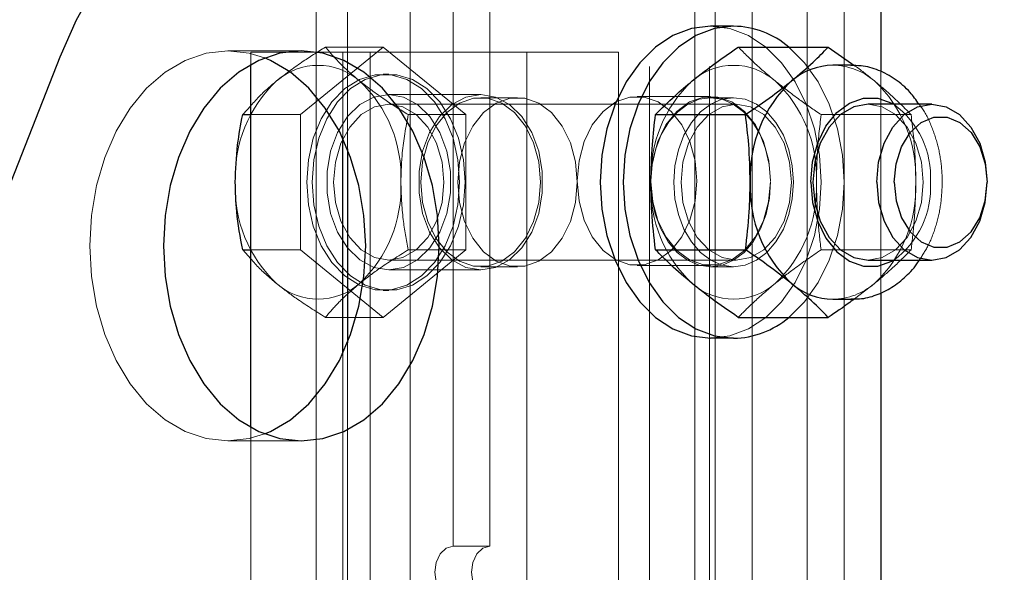
# Model space of a CAD drawing. Units: millimetres. Extents: x 350 to 41230, y 350 to 58459.
# Drawn here: x 12409 to 12485, y 32852 to 32894 of the extents above; entities that cross this region are included whole.
import ezdxf

# ---------------------------------------------------------------- set-up
doc = ezdxf.new("R2010")
doc.units = ezdxf.units.MM
doc.header["$LTSCALE"] = 70
doc.linetypes.add('HIDDEN', pattern=[1.905, 1.27, -0.635])
doc.linetypes.add('PHANTOM', pattern=[12.7, 6.35, -1.27, 1.27, -1.27, 1.27, -1.27])
doc.layers.add('ETC-COTATION', color=5, linetype='Continuous')
doc.layers.add('ETC-FANTOME', color=96, linetype='PHANTOM')
doc.dimstyles.new('SLDDIMSTYLE3', dxfattribs={"dimtxt": 0.18, "dimasz": 231.14, "dimexe": 0, "dimexo": 0.0625, "dimgap": 0, "dimtad": 0, "dimtih": 1, "dimtoh": 1, "dimdec": 0, "dimrnd": 1e-09, "dimzin": 0, "dimdsep": 46, "dimtxsty": 'Standard', "dimsah": 1, "dimcen": 0.09, "dimadec": 0, "dimazin": 0, "dimtfac": 231.14, "dimtdec": 0, "dimtofl": 0, "dimtmove": 0, "dimatfit": 3, "dimfxl": 1, "dimfrac": 2, "dimtolj": 1, "dimtzin": 0, "dimarcsym": 0})

msp = doc.modelspace()

# ---------------------------------------------------------------- linework, layer by layer
at = {"layer": 'ETC-FANTOME', "linetype": 'HIDDEN', "lineweight": 18}
for p, q in [((12434.66, 32901.673), (12434.66, 32884.231)), ((12439.489, 32901.673), (12439.489, 32801.673)), ((12442.782, 32901.673), (12442.782, 32853.673)), ((12445.61, 32901.673), (12445.61, 32853.673)), ((12461.376, 32901.673), (12461.376, 32801.673)), ((12432.268, 32901.173), (12432.268, 32801.673)), ((12457.89, 32801.673), (12457.89, 32901.173)), ((12465.762, 32901.173), (12465.762, 32801.673)), ((12462.496, 32801.673), (12462.496, 32899.849)), ((12462.934, 32899.747), (12462.934, 32801.673)), ((12470.005, 32895.077), (12470.005, 32807.928)), ((12472.834, 32895.077), (12472.834, 32807.928)), ((12431.114, 32891.773), (12425.457, 32891.773)), ((12431.044, 32886.87), (12437.407, 32892.066)), ((12432.97, 32892.066), (12437.407, 32892.066)), ((12437.407, 32892.066), (12443.771, 32886.87)), ((12427.225, 32890.729), (12427.225, 32891.673)), ((12434.296, 32891.673), (12427.225, 32891.673)), ((12434.296, 32885.065), (12434.296, 32891.673)), ((12434.296, 32891.673), (12436.418, 32891.673)), ((12436.418, 32811.673), (12436.418, 32891.673)), ((12436.418, 32891.673), (12455.509, 32891.673)), ((12448.438, 32891.673), (12448.438, 32811.673)), ((12455.509, 32891.673), (12455.509, 32811.673)), ((12475.662, 32890.179), (12475.662, 32873.178)), ((12437.832, 32889.988), (12437.407, 32889.988)), ((12437.832, 32888.423), (12444.903, 32888.423)), ((12447.731, 32888.173), (12444.903, 32888.173)), ((12462.581, 32888.273), (12456.924, 32888.273)), ((12462.581, 32888.173), (12464.348, 32888.173)), ((12464.552, 32887.673), (12437.832, 32887.673)), ((12427.225, 32886.87), (12431.044, 32886.87)), ((12431.044, 32876.477), (12431.044, 32886.87)), ((12439.334, 32886.87), (12443.771, 32886.87)), ((12443.771, 32886.87), (12443.771, 32876.477)), ((12471.071, 32886.87), (12477.991, 32886.87)), ((12427.225, 32876.477), (12431.044, 32876.477)), ((12437.407, 32871.281), (12431.044, 32876.477)), ((12443.771, 32876.477), (12437.407, 32871.281)), ((12439.334, 32876.477), (12443.771, 32876.477)), ((12471.071, 32876.477), (12477.991, 32876.477)), ((12437.832, 32875.673), (12464.552, 32875.673)), ((12444.903, 32875.173), (12447.731, 32875.173)), ((12456.924, 32875.273), (12462.581, 32875.273)), ((12462.581, 32875.173), (12464.348, 32875.173)), ((12437.832, 32874.923), (12444.903, 32874.923)), ((12475.167, 32873.879), (12473.642, 32872.711)), ((12437.407, 32873.358), (12437.832, 32873.358)), ((12432.97, 32871.281), (12437.407, 32871.281)), ((12434.66, 32869.316), (12434.66, 32801.673)), ((12434.296, 32811.673), (12434.296, 32868.482)), ((12427.225, 32811.673), (12427.225, 32862.818)), ((12425.457, 32861.773), (12431.114, 32861.773)), ((12445.61, 32853.673), (12442.782, 32853.673))]:
    msp.add_line(p, q, dxfattribs=at)
at = {"layer": 'ETC-FANTOME', "linetype": 'Continuous', "lineweight": 25}
for p, q in [((12475.662, 32895.077), (12475.662, 32890.179)), ((12464.348, 32893.673), (12462.581, 32893.673)), ((12464.707, 32892.066), (12471.627, 32892.066)), ((12471.627, 32892.066), (12473.665, 32890.63)), ((12306.986, 32622.235), (12412.565, 32891.329)), ((12427.225, 32862.818), (12427.225, 32890.729)), ((12473.409, 32890.673), (12471.985, 32890.673)), ((12426.606, 32886.87), (12427.225, 32887.546)), ((12479.588, 32887.673), (12474.68, 32887.673)), ((12426.606, 32886.87), (12427.225, 32886.87)), ((12458.343, 32886.87), (12465.263, 32886.87)), ((12434.296, 32868.482), (12434.296, 32885.065)), ((12434.66, 32884.231), (12434.66, 32869.316)), ((12426.606, 32876.477), (12427.225, 32876.477)), ((12427.225, 32875.783), (12426.606, 32876.477)), ((12458.343, 32876.477), (12465.263, 32876.477)), ((12474.68, 32875.673), (12479.588, 32875.673)), ((12475.662, 32873.178), (12475.662, 32830.179)), ((12471.985, 32872.673), (12473.409, 32872.673)), ((12464.707, 32871.281), (12471.627, 32871.281)), ((12464.348, 32869.673), (12462.581, 32869.673))]:
    msp.add_line(p, q, dxfattribs=at)
at = {"layer": 'ETC-FANTOME', "linetype": 'Continuous', "lineweight": 25, "flags": 128}
for points in [[(12412.565, 32891.329), (12413.827, 32894.161), (12415.304, 32896.776), (12416.978, 32899.142), (12418.828, 32901.23), (12420.831, 32903.013), (12422.962, 32904.47), (12425.195, 32905.582), (12427.501, 32906.335), (12429.852, 32906.72), (12432.218, 32906.733), (12434.571, 32906.372)], [(12462.581, 32893.673), (12461.107, 32893.491), (12459.678, 32892.95), (12458.338, 32892.066), (12457.126, 32890.866), (12456.08, 32889.387), (12455.232, 32887.673), (12454.607, 32885.778), (12454.224, 32883.757), (12454.095, 32881.673), (12454.224, 32879.59), (12454.607, 32877.569), (12455.232, 32875.673), (12456.08, 32873.96), (12457.126, 32872.481), (12458.338, 32871.281), (12459.678, 32870.397), (12461.107, 32869.856), (12462.581, 32869.673)], [(12464.348, 32893.673), (12462.875, 32893.491), (12461.446, 32892.95), (12460.106, 32892.066), (12458.894, 32890.866), (12457.848, 32889.387), (12457, 32887.673), (12456.375, 32885.778), (12455.992, 32883.757), (12455.863, 32881.673), (12455.992, 32879.59), (12456.375, 32877.569), (12457, 32875.673), (12457.848, 32873.96), (12458.894, 32872.481), (12460.106, 32871.281), (12461.446, 32870.397), (12462.875, 32869.856), (12464.348, 32869.673)], [(12441.721, 32876.773), (12441.59, 32879.12), (12441.202, 32881.409), (12440.565, 32883.583), (12439.695, 32885.59), (12438.614, 32887.38), (12437.349, 32888.909), (12435.93, 32890.138), (12434.392, 32891.039), (12432.773, 32891.589), (12431.114, 32891.773), (12429.455, 32891.589), (12427.837, 32891.039), (12426.299, 32890.138), (12424.88, 32888.909), (12423.614, 32887.38), (12422.533, 32885.59), (12421.664, 32883.583), (12421.027, 32881.409), (12420.638, 32879.12), (12420.508, 32876.773)], [(12436.064, 32876.773), (12435.933, 32879.12), (12435.545, 32881.409), (12434.908, 32883.583), (12434.038, 32885.59), (12432.957, 32887.38), (12431.692, 32888.909), (12430.273, 32890.138), (12428.735, 32891.039), (12428.286, 32891.23)], [(12470.288, 32881.673), (12470.422, 32883.229), (12470.814, 32884.694), (12471.444, 32885.984), (12472.273, 32887.023), (12473.254, 32887.751), (12474.33, 32888.126), (12475.438, 32888.126), (12476.514, 32887.751), (12476.652, 32887.673)], [(12474.68, 32887.673), (12473.582, 32887.469), (12472.559, 32886.87), (12471.68, 32885.916), (12471.006, 32884.673), (12470.582, 32883.226), (12470.437, 32881.673)], [(12475.346, 32881.673), (12475.49, 32883.226), (12475.914, 32884.673), (12476.588, 32885.916), (12477.467, 32886.87), (12478.49, 32887.469), (12479.588, 32887.673), (12480.686, 32887.469), (12481.71, 32886.87), (12482.588, 32885.916), (12483.263, 32884.673), (12483.686, 32883.226), (12483.831, 32881.673)], [(12476.685, 32881.673), (12476.83, 32883.097), (12477.252, 32884.405), (12477.918, 32885.492), (12478.774, 32886.27), (12479.75, 32886.675), (12480.767, 32886.675), (12481.742, 32886.27), (12482.598, 32885.492), (12483.264, 32884.405), (12483.686, 32883.097), (12483.831, 32881.673)], [(12470.288, 32881.673), (12470.422, 32880.118), (12470.814, 32878.653), (12471.444, 32877.363), (12472.273, 32876.324), (12473.254, 32875.596), (12474.33, 32875.221), (12475.438, 32875.221), (12476.514, 32875.596), (12476.652, 32875.673)], [(12470.437, 32881.673), (12470.582, 32880.12), (12471.006, 32878.673), (12471.68, 32877.431), (12472.559, 32876.477), (12473.582, 32875.878), (12474.68, 32875.673)], [(12475.346, 32881.673), (12475.49, 32880.12), (12475.914, 32878.673), (12476.588, 32877.431), (12477.467, 32876.477), (12478.49, 32875.878), (12479.588, 32875.673), (12480.686, 32875.878), (12481.71, 32876.477), (12482.588, 32877.431), (12483.263, 32878.673), (12483.686, 32880.12), (12483.831, 32881.673)], [(12476.685, 32881.673), (12476.83, 32880.25), (12477.252, 32878.942), (12477.918, 32877.855), (12478.774, 32877.077), (12479.75, 32876.672), (12480.767, 32876.672), (12481.742, 32877.077), (12482.598, 32877.855), (12483.264, 32878.942), (12483.686, 32880.25), (12483.831, 32881.673)], [(12420.508, 32876.773), (12420.638, 32874.427), (12421.027, 32872.138), (12421.664, 32869.963), (12422.533, 32867.957), (12423.614, 32866.167), (12424.88, 32864.638), (12426.299, 32863.408), (12427.837, 32862.508), (12429.455, 32861.958), (12431.114, 32861.773), (12432.773, 32861.958), (12434.392, 32862.508), (12435.93, 32863.408), (12437.349, 32864.638), (12438.614, 32866.167), (12439.695, 32867.957), (12440.565, 32869.963), (12441.202, 32872.138), (12441.59, 32874.427), (12441.721, 32876.773)], [(12428.286, 32862.317), (12428.735, 32862.508), (12430.273, 32863.408), (12431.692, 32864.638), (12432.957, 32866.167), (12434.038, 32867.957), (12434.908, 32869.963), (12435.545, 32872.138), (12435.933, 32874.427), (12436.064, 32876.773)]]:
    msp.add_lwpolyline(points, dxfattribs=at)
at = {"layer": 'ETC-FANTOME', "linetype": 'HIDDEN', "lineweight": 18, "flags": 128}
for points in [[(12462.581, 32869.673), (12464.054, 32869.856), (12465.483, 32870.397), (12466.823, 32871.281), (12468.035, 32872.481), (12469.081, 32873.96), (12469.929, 32875.673), (12470.554, 32877.569), (12470.937, 32879.59), (12471.066, 32881.673), (12470.937, 32883.757), (12470.554, 32885.778), (12469.929, 32887.673), (12469.081, 32889.387), (12468.035, 32890.866), (12466.823, 32892.066), (12465.483, 32892.95), (12464.054, 32893.491), (12462.581, 32893.673)], [(12428.286, 32891.23), (12427.117, 32891.589), (12425.457, 32891.773), (12423.798, 32891.589), (12422.18, 32891.039), (12420.642, 32890.138), (12419.223, 32888.909), (12417.957, 32887.38), (12416.876, 32885.59), (12416.007, 32883.583), (12415.37, 32881.409), (12414.981, 32879.12), (12414.851, 32876.773)], [(12468.591, 32892.066), (12469.803, 32890.866), (12470.848, 32889.387), (12471.697, 32887.673), (12472.322, 32885.778), (12472.705, 32883.757), (12472.834, 32881.673), (12472.705, 32879.59), (12472.322, 32877.569), (12471.697, 32875.673), (12470.848, 32873.96), (12469.803, 32872.481), (12468.591, 32871.281)], [(12431.528, 32881.673), (12431.656, 32883.402), (12432.036, 32885.055), (12432.651, 32886.561), (12433.473, 32887.853), (12434.468, 32888.874), (12435.591, 32889.581), (12436.793, 32889.943), (12438.022, 32889.943), (12439.224, 32889.581), (12440.347, 32888.874), (12441.342, 32887.853), (12442.164, 32886.561), (12442.779, 32885.055), (12443.159, 32883.402), (12443.287, 32881.673)], [(12431.952, 32881.673), (12432.081, 32883.402), (12432.46, 32885.055), (12433.075, 32886.561), (12433.898, 32887.853), (12434.892, 32888.874), (12436.015, 32889.581), (12437.217, 32889.943), (12438.446, 32889.943), (12439.649, 32889.581), (12440.772, 32888.874), (12441.766, 32887.853), (12442.588, 32886.561), (12443.203, 32885.055), (12443.583, 32883.402), (12443.711, 32881.673)], [(12437.832, 32874.923), (12436.69, 32875.119), (12435.614, 32875.697), (12434.667, 32876.621), (12433.904, 32877.839), (12433.369, 32879.28), (12433.094, 32880.86), (12433.094, 32882.487), (12433.369, 32884.067), (12433.904, 32885.508), (12434.667, 32886.726), (12435.614, 32887.65), (12436.69, 32888.227), (12437.832, 32888.423)], [(12437.832, 32888.423), (12438.974, 32888.227), (12440.05, 32887.65), (12440.997, 32886.726), (12441.76, 32885.508), (12442.295, 32884.067), (12442.57, 32882.487), (12442.57, 32880.86), (12442.295, 32879.28), (12441.76, 32877.839), (12440.997, 32876.621), (12440.05, 32875.697), (12438.974, 32875.119), (12437.832, 32874.923)], [(12444.903, 32874.923), (12443.761, 32875.119), (12442.685, 32875.697), (12441.738, 32876.621), (12440.975, 32877.839), (12440.44, 32879.28), (12440.165, 32880.86), (12440.165, 32882.487), (12440.44, 32884.067), (12440.975, 32885.508), (12441.738, 32886.726), (12442.685, 32887.65), (12443.761, 32888.227), (12444.903, 32888.423)], [(12449.499, 32881.673), (12449.365, 32883.229), (12448.973, 32884.694), (12448.343, 32885.984), (12447.514, 32887.023), (12446.533, 32887.751), (12445.457, 32888.126), (12444.349, 32888.126), (12443.273, 32887.751), (12442.292, 32887.023), (12441.463, 32885.984), (12440.833, 32884.694), (12440.44, 32883.229), (12440.307, 32881.673)], [(12452.327, 32881.673), (12452.194, 32883.229), (12451.801, 32884.694), (12451.172, 32885.984), (12450.342, 32887.023), (12449.361, 32887.751), (12448.285, 32888.126), (12447.177, 32888.126), (12446.101, 32887.751), (12445.12, 32887.023), (12444.291, 32885.984), (12443.662, 32884.694), (12443.269, 32883.229), (12443.135, 32881.673)], [(12444.903, 32888.423), (12446.045, 32888.227), (12447.121, 32887.65), (12448.068, 32886.726), (12448.831, 32885.508), (12449.366, 32884.067), (12449.641, 32882.487), (12449.641, 32880.86), (12449.366, 32879.28), (12448.831, 32877.839), (12448.068, 32876.621), (12447.121, 32875.697), (12446.045, 32875.119), (12444.903, 32874.923)], [(12461.52, 32881.773), (12461.386, 32883.329), (12460.993, 32884.794), (12460.364, 32886.084), (12459.535, 32887.123), (12458.553, 32887.851), (12457.478, 32888.226), (12456.37, 32888.226), (12455.294, 32887.851), (12454.313, 32887.123), (12453.483, 32886.084), (12452.854, 32884.794), (12452.461, 32883.329), (12452.327, 32881.773)], [(12467.177, 32881.773), (12467.043, 32883.329), (12466.65, 32884.794), (12466.021, 32886.084), (12465.191, 32887.123), (12464.21, 32887.851), (12463.135, 32888.226), (12462.026, 32888.226), (12460.951, 32887.851), (12459.97, 32887.123), (12459.14, 32886.084), (12458.511, 32884.794), (12458.118, 32883.329), (12457.984, 32881.773)], [(12462.581, 32888.173), (12461.692, 32888.051), (12460.838, 32887.688), (12460.049, 32887.099), (12459.356, 32886.305), (12458.784, 32885.336), (12458.355, 32884.23), (12458.085, 32883.027), (12457.985, 32881.773)], [(12464.348, 32888.173), (12463.452, 32888.048), (12462.589, 32887.679), (12461.795, 32887.078), (12461.098, 32886.27), (12460.527, 32885.285), (12460.102, 32884.161), (12459.84, 32882.941), (12459.752, 32881.673)], [(12462.581, 32888.173), (12463.469, 32888.051), (12464.323, 32887.688), (12465.112, 32887.099), (12465.805, 32886.305), (12466.377, 32885.336), (12466.806, 32884.23), (12467.076, 32883.027), (12467.176, 32881.773)], [(12464.348, 32888.173), (12465.245, 32888.048), (12466.107, 32887.679), (12466.902, 32887.078), (12467.598, 32886.27), (12468.17, 32885.285), (12468.595, 32884.161), (12468.856, 32882.941), (12468.944, 32881.673)], [(12442.074, 32881.673), (12441.93, 32883.226), (12441.506, 32884.673), (12440.832, 32885.916), (12439.953, 32886.87), (12438.93, 32887.469), (12437.832, 32887.673), (12436.734, 32887.469), (12435.71, 32886.87), (12434.832, 32885.916), (12434.158, 32884.673), (12433.734, 32883.226), (12433.589, 32881.673)], [(12468.795, 32881.673), (12468.65, 32883.226), (12468.227, 32884.673), (12467.552, 32885.916), (12466.674, 32886.87), (12465.65, 32887.469), (12464.552, 32887.673), (12463.454, 32887.469), (12462.431, 32886.87), (12461.552, 32885.916), (12460.878, 32884.673), (12460.454, 32883.226), (12460.31, 32881.673)], [(12478.923, 32881.673), (12478.778, 32883.226), (12478.354, 32884.673), (12477.68, 32885.916), (12476.801, 32886.87), (12475.778, 32887.469), (12474.68, 32887.673)], [(12431.528, 32881.673), (12431.656, 32879.945), (12432.036, 32878.291), (12432.651, 32876.786), (12433.473, 32875.494), (12434.468, 32874.472), (12435.591, 32873.765), (12436.793, 32873.404), (12438.022, 32873.404), (12439.224, 32873.765), (12440.347, 32874.472), (12441.342, 32875.494), (12442.164, 32876.786), (12442.779, 32878.291), (12443.159, 32879.945), (12443.287, 32881.673)], [(12443.711, 32881.673), (12443.583, 32879.945), (12443.203, 32878.291), (12442.588, 32876.786), (12441.766, 32875.494), (12440.772, 32874.472), (12439.649, 32873.765), (12438.446, 32873.404), (12437.217, 32873.404), (12436.015, 32873.765), (12434.892, 32874.472), (12433.898, 32875.494), (12433.075, 32876.786), (12432.46, 32878.291), (12432.081, 32879.945), (12431.952, 32881.673)], [(12433.589, 32881.673), (12433.734, 32880.12), (12434.158, 32878.673), (12434.832, 32877.431), (12435.71, 32876.477), (12436.734, 32875.878), (12437.832, 32875.673), (12438.93, 32875.878), (12439.953, 32876.477), (12440.832, 32877.431), (12441.506, 32878.673), (12441.93, 32880.12), (12442.074, 32881.673)], [(12440.307, 32881.673), (12440.44, 32880.118), (12440.833, 32878.653), (12441.463, 32877.363), (12442.292, 32876.324), (12443.273, 32875.596), (12444.349, 32875.221), (12445.457, 32875.221), (12446.533, 32875.596), (12447.514, 32876.324), (12448.343, 32877.363), (12448.973, 32878.653), (12449.365, 32880.118), (12449.499, 32881.673)], [(12443.135, 32881.673), (12443.269, 32880.118), (12443.662, 32878.653), (12444.291, 32877.363), (12445.12, 32876.324), (12446.101, 32875.596), (12447.177, 32875.221), (12448.285, 32875.221), (12449.361, 32875.596), (12450.342, 32876.324), (12451.172, 32877.363), (12451.801, 32878.653), (12452.194, 32880.118), (12452.327, 32881.673)], [(12452.327, 32881.773), (12452.461, 32880.218), (12452.854, 32878.753), (12453.483, 32877.463), (12454.313, 32876.424), (12455.294, 32875.696), (12456.37, 32875.321), (12457.478, 32875.321), (12458.553, 32875.696), (12459.535, 32876.424), (12460.364, 32877.463), (12460.993, 32878.753), (12461.386, 32880.218), (12461.52, 32881.773)], [(12457.984, 32881.723), (12458.067, 32880.448), (12458.324, 32879.221), (12458.747, 32878.088), (12459.318, 32877.095), (12460.016, 32876.279), (12460.813, 32875.673), (12461.679, 32875.299), (12462.581, 32875.173)], [(12457.984, 32881.723), (12458.125, 32880.177), (12458.522, 32878.722), (12459.153, 32877.443), (12459.981, 32876.413), (12460.958, 32875.692), (12462.029, 32875.32), (12463.132, 32875.32), (12464.203, 32875.692), (12465.18, 32876.413), (12466.008, 32877.443), (12466.639, 32878.722), (12467.036, 32880.177), (12467.177, 32881.723)], [(12459.752, 32881.673), (12459.84, 32880.405), (12460.102, 32879.186), (12460.527, 32878.062), (12461.098, 32877.077), (12461.795, 32876.269), (12462.589, 32875.668), (12463.452, 32875.298), (12464.348, 32875.173)], [(12460.31, 32881.673), (12460.454, 32880.12), (12460.878, 32878.673), (12461.552, 32877.431), (12462.431, 32876.477), (12463.454, 32875.878), (12464.552, 32875.673), (12465.65, 32875.878), (12466.674, 32876.477), (12467.552, 32877.431), (12468.227, 32878.673), (12468.65, 32880.12), (12468.795, 32881.673)], [(12462.581, 32875.173), (12463.482, 32875.299), (12464.348, 32875.673), (12465.145, 32876.279), (12465.843, 32877.095), (12466.414, 32878.088), (12466.837, 32879.221), (12467.094, 32880.448), (12467.177, 32881.723)], [(12468.944, 32881.673), (12468.856, 32880.405), (12468.595, 32879.186), (12468.17, 32878.062), (12467.598, 32877.077), (12466.902, 32876.269), (12466.107, 32875.668), (12465.245, 32875.298), (12464.348, 32875.173)], [(12474.68, 32875.673), (12475.778, 32875.878), (12476.801, 32876.477), (12477.68, 32877.431), (12478.354, 32878.673), (12478.778, 32880.12), (12478.923, 32881.673)], [(12414.851, 32876.773), (12414.981, 32874.427), (12415.37, 32872.138), (12416.007, 32869.963), (12416.876, 32867.957), (12417.957, 32866.167), (12419.223, 32864.638), (12420.642, 32863.408), (12422.18, 32862.508), (12423.798, 32861.958), (12425.457, 32861.773), (12427.117, 32861.958), (12428.286, 32862.317)], [(12442.782, 32853.673), (12442.24, 32853.521), (12441.782, 32853.088), (12441.475, 32852.439), (12441.367, 32851.673), (12441.475, 32850.908), (12441.782, 32850.259), (12442.24, 32849.826), (12442.782, 32849.673)], [(12445.61, 32853.673), (12445.069, 32853.521), (12444.61, 32853.088), (12444.303, 32852.439), (12444.196, 32851.673), (12444.303, 32850.908), (12444.61, 32850.259), (12445.069, 32849.826), (12445.61, 32849.673)]]:
    msp.add_lwpolyline(points, dxfattribs=at)
at = {"layer": 'ETC-FANTOME', "linetype": 'Continuous', "lineweight": 25}
for centre, radius, start, end in [((19220.973, 36255.039), 8715.125, 172.5390425, 263.8920049), ((19220.973, 36255.039), 8589.689, 200.8757063, 263.8030549), ((19220.973, 36255.039), 8339.689, 201.5321944, 263.6159166), ((12464.235, 32886.972), 6.702, 49.46167, 89.03119), ((12472.071, 32885.644), 5.03, 90.98354, 130.5236), ((12475.718, 32882.098), 10.106, 133.17695, 182.40775), ((12475.718, 32881.249), 10.106, 177.59226, 226.82305), ((12472.071, 32877.703), 5.03, 229.4764, 269.01646), ((12464.235, 32876.374), 6.702, 270.96881, 310.53833)]:
    msp.add_arc(centre, radius, start, end, dxfattribs=at)
at = {"layer": 'ETC-FANTOME', "linetype": 'HIDDEN', "lineweight": 18}
for centre, radius, start, end in [((12432.401, 32885.821), 4.84, 48.89385, 131.10615), ((12464.348, 32885.821), 4.84, 48.89385, 131.10615), ((12471.899, 32885.644), 5.03, 49.4764, 89.01646), ((12436.134, 32882.098), 10.106, 133.17695, 182.40775), ((12428.668, 32882.098), 10.106, 357.59225, 46.82305), ((12468.081, 32882.098), 10.106, 133.17695, 182.40775), ((12460.615, 32882.098), 10.106, 357.59225, 46.82305), ((12468.252, 32882.098), 10.106, 357.59225, 46.82305), ((12472.547, 32882.072), 6.945, 356.71128, 53.76752), ((12436.134, 32881.249), 10.106, 177.59226, 226.82305), ((12428.668, 32881.249), 10.106, 313.17695, 2.40775), ((12468.081, 32881.249), 10.106, 177.59225, 226.82305), ((12460.615, 32881.249), 10.106, 313.17695, 2.40775), ((12468.252, 32881.249), 10.106, 313.17695, 2.40775), ((12472.547, 32881.275), 6.945, 306.23248, 3.28872), ((12432.401, 32877.526), 4.84, 228.89385, 311.10615), ((12464.348, 32877.526), 4.84, 228.89385, 311.10615), ((12471.899, 32877.703), 5.03, 270.98354, 310.5236)]:
    msp.add_arc(centre, radius, start, end, dxfattribs=at)
for points, knots in [([(12429.219, 32889.468), (12429.844, 32889.949), (12430.986, 32890.83), (12432.351, 32891.68), (12432.97, 32892.066)], [0, 0, 0, 0, 0.547171, 1, 1, 1, 1]), ([(12432.97, 32892.066), (12433.386, 32891.579), (12434.114, 32890.725), (12435.142, 32889.845), (12435.583, 32889.468)], [0, 0, 0, 0, 0.570916, 1, 1, 1, 1]), ([(12464.707, 32892.066), (12465.188, 32891.58), (12466.042, 32890.72), (12467.078, 32889.848), (12467.53, 32889.468)], [0, 0, 0, 0, 0.563671, 1, 1, 1, 1]), ([(12473.665, 32890.63), (12473.677, 32890.622), (12474.223, 32890.238), (12474.7, 32889.849), (12475.167, 32889.468)], [0, 0, 0, 0, 0.020543, 1, 1, 1, 1]), ([(12427.225, 32887.546), (12427.454, 32887.81), (12428.003, 32888.439), (12428.772, 32889.089), (12429.219, 32889.468)], [0, 0, 0, 0, 0.417919, 1, 1, 1, 1]), ([(12435.583, 32889.468), (12436.208, 32888.986), (12437.35, 32888.106), (12438.715, 32887.255), (12439.334, 32886.87)], [0, 0, 0, 0, 0.547171, 1, 1, 1, 1]), ([(12467.53, 32889.468), (12468.145, 32888.984), (12469.252, 32888.112), (12470.511, 32887.252), (12471.071, 32886.87)], [0, 0, 0, 0, 0.555058, 1, 1, 1, 1]), ([(12475.167, 32889.468), (12475.738, 32888.984), (12476.766, 32888.112), (12477.614, 32887.252), (12477.991, 32886.87)], [0, 0, 0, 0, 0.555058, 1, 1, 1, 1]), ([(12480.384, 32881.673), (12480.377, 32881.986), (12480.355, 32882.866), (12480.131, 32884.302), (12479.622, 32885.888), (12479.101, 32887.033), (12478.688, 32887.559), (12478.598, 32887.673)], [0, 0, 0, 0, 0.142947, 0.402589, 0.663842, 0.926816, 1, 1, 1, 1]), ([(12439.334, 32886.87), (12439.153, 32885.895), (12438.837, 32884.189), (12438.787, 32882.429), (12438.765, 32881.673)], [0, 0, 0, 0, 0.5708676, 1, 1, 1, 1]), ([(12471.071, 32886.87), (12470.958, 32885.899), (12470.757, 32884.178), (12470.726, 32882.434), (12470.712, 32881.673)], [0, 0, 0, 0, 0.5636667, 1, 1, 1, 1]), ([(12477.991, 32886.87), (12478.104, 32885.899), (12478.304, 32884.178), (12478.335, 32882.434), (12478.349, 32881.673)], [0, 0, 0, 0, 0.563667, 1, 1, 1, 1]), ([(12438.765, 32881.673), (12438.8, 32880.71), (12438.864, 32878.949), (12439.187, 32877.248), (12439.334, 32876.477)], [0, 0, 0, 0, 0.547198, 1, 1, 1, 1]), ([(12470.712, 32881.673), (12470.734, 32880.706), (12470.774, 32878.962), (12470.979, 32877.242), (12471.071, 32876.477)], [0, 0, 0, 0, 0.555076, 1, 1, 1, 1]), ([(12478.349, 32881.673), (12478.327, 32880.706), (12478.287, 32878.962), (12478.082, 32877.242), (12477.991, 32876.477)], [0, 0, 0, 0, 0.555076, 1, 1, 1, 1]), ([(12478.62, 32875.673), (12478.868, 32876.062), (12479.395, 32876.888), (12479.941, 32878.363), (12480.316, 32879.988), (12480.361, 32881.113), (12480.384, 32881.673)], [0, 0, 0, 0, 0.227837, 0.484661, 0.743397, 1, 1, 1, 1]), ([(12439.334, 32876.477), (12438.557, 32875.99), (12437.196, 32875.137), (12436.067, 32874.257), (12435.583, 32873.879)], [0, 0, 0, 0, 0.570916, 1, 1, 1, 1]), ([(12471.071, 32876.477), (12470.363, 32875.992), (12469.109, 32875.131), (12468.01, 32874.259), (12467.53, 32873.879)], [0, 0, 0, 0, 0.563671, 1, 1, 1, 1]), ([(12477.991, 32876.477), (12477.509, 32875.992), (12476.656, 32875.131), (12475.619, 32874.259), (12475.167, 32873.879)], [0, 0, 0, 0, 0.563671, 1, 1, 1, 1]), ([(12429.219, 32873.879), (12428.653, 32874.362), (12427.899, 32875.006), (12427.36, 32875.628), (12427.225, 32875.783)], [0, 0, 0, 0, 0.750062, 1, 1, 1, 1]), ([(12432.97, 32871.281), (12432.193, 32871.768), (12430.832, 32872.621), (12429.703, 32873.501), (12429.219, 32873.879)], [0, 0, 0, 0, 0.570916, 1, 1, 1, 1]), ([(12435.583, 32873.879), (12435.028, 32873.397), (12434.014, 32872.517), (12433.295, 32871.666), (12432.97, 32871.281)], [0, 0, 0, 0, 0.547171, 1, 1, 1, 1]), ([(12467.53, 32873.879), (12466.96, 32873.395), (12465.931, 32872.523), (12465.084, 32871.664), (12464.707, 32871.281)], [0, 0, 0, 0, 0.555058, 1, 1, 1, 1])]:
    msp.add_open_spline(points, degree=3, knots=knots, dxfattribs=at)
at = {"layer": 'ETC-FANTOME', "linetype": 'Continuous', "lineweight": 25}
for points, knots in [([(12461.166, 32889.468), (12461.781, 32889.951), (12462.888, 32890.823), (12464.147, 32891.683), (12464.707, 32892.066)], [0, 0, 0, 0, 0.555058, 1, 1, 1, 1]), ([(12468.803, 32889.468), (12469.374, 32889.951), (12470.402, 32890.823), (12471.25, 32891.683), (12471.627, 32892.066)], [0, 0, 0, 0, 0.555058, 1, 1, 1, 1]), ([(12478.598, 32887.673), (12478.377, 32887.987), (12477.852, 32888.732), (12476.796, 32889.627), (12475.518, 32890.315), (12474.345, 32890.66), (12473.624, 32890.64), (12473.366, 32890.633)], [0, 0, 0, 0, 0.173819, 0.412856, 0.646932, 0.873465, 1, 1, 1, 1]), ([(12458.343, 32886.87), (12458.824, 32887.355), (12459.678, 32888.215), (12460.714, 32889.087), (12461.166, 32889.468)], [0, 0, 0, 0, 0.5636714, 1, 1, 1, 1]), ([(12465.263, 32886.87), (12465.97, 32887.355), (12467.225, 32888.215), (12468.324, 32889.087), (12468.803, 32889.468)], [0, 0, 0, 0, 0.563671, 1, 1, 1, 1]), ([(12426.037, 32881.673), (12426.072, 32882.637), (12426.136, 32884.398), (12426.459, 32886.099), (12426.606, 32886.87)], [0, 0, 0, 0, 0.547198, 1, 1, 1, 1]), ([(12457.984, 32881.673), (12458.006, 32882.641), (12458.046, 32884.385), (12458.251, 32886.104), (12458.343, 32886.87)], [0, 0, 0, 0, 0.555076, 1, 1, 1, 1]), ([(12465.621, 32881.673), (12465.599, 32882.641), (12465.56, 32884.385), (12465.354, 32886.104), (12465.263, 32886.87)], [0, 0, 0, 0, 0.555076, 1, 1, 1, 1]), ([(12426.606, 32876.477), (12426.425, 32877.451), (12426.109, 32879.157), (12426.059, 32880.918), (12426.037, 32881.673)], [0, 0, 0, 0, 0.570868, 1, 1, 1, 1]), ([(12458.343, 32876.477), (12458.23, 32877.448), (12458.029, 32879.169), (12457.998, 32880.913), (12457.984, 32881.673)], [0, 0, 0, 0, 0.563667, 1, 1, 1, 1]), ([(12465.263, 32876.477), (12465.376, 32877.448), (12465.576, 32879.169), (12465.607, 32880.913), (12465.621, 32881.673)], [0, 0, 0, 0, 0.5636667, 1, 1, 1, 1]), ([(12461.166, 32873.879), (12460.596, 32874.363), (12459.567, 32875.235), (12458.72, 32876.095), (12458.343, 32876.477)], [0, 0, 0, 0, 0.5550579, 1, 1, 1, 1]), ([(12468.803, 32873.879), (12468.188, 32874.363), (12467.081, 32875.235), (12465.823, 32876.095), (12465.263, 32876.477)], [0, 0, 0, 0, 0.555058, 1, 1, 1, 1]), ([(12473.366, 32872.714), (12473.585, 32872.704), (12474.243, 32872.674), (12475.321, 32872.968), (12476.537, 32873.545), (12477.616, 32874.424), (12478.317, 32875.152), (12478.594, 32875.63), (12478.62, 32875.673)], [0, 0, 0, 0, 0.106758, 0.32187, 0.536331, 0.754104, 0.977459, 1, 1, 1, 1]), ([(12464.707, 32871.281), (12463.999, 32871.766), (12462.745, 32872.627), (12461.646, 32873.499), (12461.166, 32873.879)], [0, 0, 0, 0, 0.563671, 1, 1, 1, 1]), ([(12471.627, 32871.281), (12471.145, 32871.766), (12470.292, 32872.627), (12469.255, 32873.499), (12468.803, 32873.879)], [0, 0, 0, 0, 0.563671, 1, 1, 1, 1]), ([(12473.642, 32872.711), (12473.521, 32872.618), (12472.9, 32872.137), (12472.195, 32871.663), (12471.627, 32871.281)], [0, 0, 0, 0, 0.194383, 1, 1, 1, 1])]:
    msp.add_open_spline(points, degree=3, knots=knots, dxfattribs=at)

# ---------------------------------------------------------------- leaders
at = {"layer": 'ETC-COTATION'}
msp.add_leader([(15211.611, 33194.173), (11612.461, 31076.662)], dimstyle='SLDDIMSTYLE3', dxfattribs=at)

doc.saveas('drawing.dxf')
